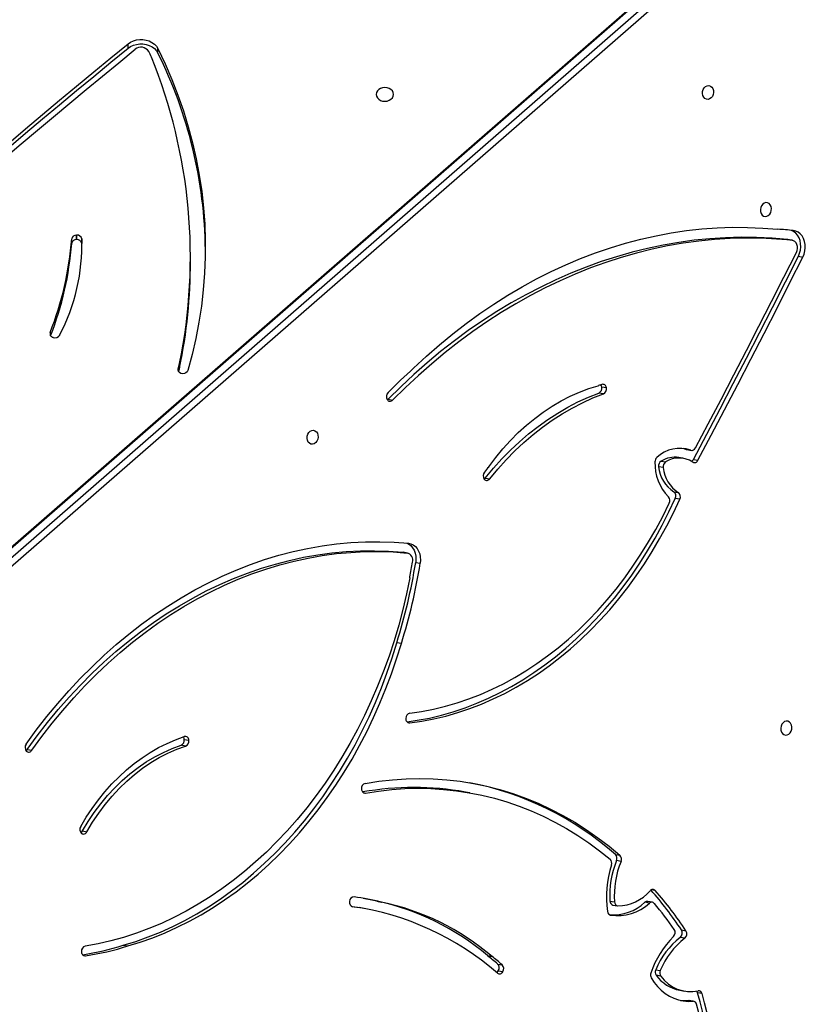
# Model space of a CAD drawing. Units: centimetres. Extents: x -1564 to 1131, y -2520 to -1089.
# Drawn here: x 358 to 406, y -1948 to -1888 of the extents above; entities that cross this region are included whole.
import ezdxf

# ---------------------------------------------------------------- set-up
doc = ezdxf.new("R2010")
doc.units = ezdxf.units.CM
doc.layers.add('VP-DIM', color=7, linetype='Continuous')
doc.layers.add('VP-EQ', color=7, linetype='Continuous', true_color=0x8a3492)
doc.dimstyles.new('ISO-25', dxfattribs={"dimtxt": 2.5, "dimasz": 2.5, "dimexe": 1.25, "dimexo": 0.625, "dimtad": 1, "dimtxsty": 'Standard', "dimcen": 2.5, "dimadec": 0, "dimazin": 0, "dimtfac": 1, "dimtmove": 0, "dimatfit": 3, "dimfxl": 1, "dimarcsym": 0})

# ---------------------------------------------------------------- blocks, each defined once
blk = doc.blocks.new('*D85')
at = {"layer": 'Defpoints', "color": 0}
for p in [(576.86, -1202.547), (576.86, -1908.198), (-515.414, -2054.389)]:
    blk.add_point(p, dxfattribs=at)
at = {"layer": 'VP-DIM', "color": 0, "lineweight": -2}
for p, q in [((-515.414, -1272.547), (-515.414, -1182.547)), ((576.86, -1272.547), (576.86, -1182.547)), ((-495.414, -1202.547), (-10.943, -1202.547)), ((556.86, -1202.547), (72.39, -1202.547))]:
    blk.add_line(p, q, dxfattribs=at)
at = {"layer": 'VP-DIM', "color": 0}
for points in [[(-495.414, -1199.213), (-495.414, -1205.88), (-515.414, -1202.547)], [(556.86, -1205.88), (556.86, -1199.213), (576.86, -1202.547)]]:
    blk.add_solid(points, dxfattribs=at)
at = {"layer": 'VP-DIM', "color": 0, "insert": (30.723, -1202.547), "char_height": 20, "attachment_point": 5}
blk.add_mtext('1095', dxfattribs=at)
blk = doc.blocks.new('*D86')
at = {"layer": 'Defpoints', "color": 0}
for p in [(776.86, -1108.612), (776.86, -1931.098), (-678.637, -2132.813)]:
    blk.add_point(p, dxfattribs=at)
at = {"layer": 'VP-DIM', "color": 0, "lineweight": -2}
for p, q in [((-678.637, -1178.612), (-678.637, -1088.612)), ((776.86, -1178.612), (776.86, -1088.612)), ((-658.637, -1108.612), (5.778, -1108.612)), ((756.86, -1108.612), (92.445, -1108.612))]:
    blk.add_line(p, q, dxfattribs=at)
at = {"layer": 'VP-DIM', "color": 0}
for points in [[(-658.637, -1105.278), (-658.637, -1111.945), (-678.637, -1108.612)], [(756.86, -1111.945), (756.86, -1105.278), (776.86, -1108.612)]]:
    blk.add_solid(points, dxfattribs=at)
at = {"layer": 'VP-DIM', "color": 0, "insert": (49.112, -1108.612), "char_height": 20, "attachment_point": 5}
blk.add_mtext('1455', dxfattribs=at)
blk = doc.blocks.new('*D89')
at = {"layer": 'Defpoints', "color": 0}
for p in [(-175.304, -1508.224), (366.328, -2317.912), (1005.967, -2317.912)]:
    blk.add_point(p, dxfattribs=at)
at = {"layer": 'VP-DIM', "color": 0, "lineweight": -2}
for p, q in [((935.967, -1508.224), (1025.967, -1508.224)), ((1005.967, -1528.224), (1005.967, -1878.721)), ((1005.967, -2297.912), (1005.967, -1945.388)), ((935.967, -2317.912), (1025.967, -2317.912))]:
    blk.add_line(p, q, dxfattribs=at)
at = {"layer": 'VP-DIM', "color": 0}
for points in [[(1009.3, -1528.224), (1002.633, -1528.224), (1005.967, -1508.224)], [(1002.633, -2297.912), (1009.3, -2297.912), (1005.967, -2317.912)]]:
    blk.add_solid(points, dxfattribs=at)
at = {"layer": 'VP-DIM', "color": 0, "insert": (1005.967, -1912.055), "char_height": 20, "attachment_point": 5, "rotation": 90}
blk.add_mtext('815', dxfattribs=at)
blk = doc.blocks.new('*D91')
at = {"layer": 'Defpoints', "color": 0}
for p in [(-70.278, -1304.612), (344.063, -2519.904), (1110.86, -2519.904)]:
    blk.add_point(p, dxfattribs=at)
at = {"layer": 'VP-DIM', "color": 0, "lineweight": -2}
for p, q in [((1040.86, -1304.612), (1130.86, -1304.612)), ((1110.86, -1324.612), (1110.86, -1869.076)), ((1110.86, -2499.904), (1110.86, -1949.076)), ((1040.86, -2519.904), (1130.86, -2519.904))]:
    blk.add_line(p, q, dxfattribs=at)
at = {"layer": 'VP-DIM', "color": 0}
for points in [[(1114.194, -1324.612), (1107.527, -1324.612), (1110.86, -1304.612)], [(1107.527, -2499.904), (1114.194, -2499.904), (1110.86, -2519.904)]]:
    blk.add_solid(points, dxfattribs=at)
at = {"layer": 'VP-DIM', "color": 0, "insert": (1110.86, -1909.076), "char_height": 20, "attachment_point": 5, "rotation": 90}
blk.add_mtext('1215', dxfattribs=at)
blk = doc.blocks.new('3231S2')
at = {"color": 7, "linetype": 'Continuous', "lineweight": 25}
for p, q in [((26412.63, 14637.27), (25850.22, 14147.32)), ((26413.36, 14637.42), (25850.96, 14147.46)), ((25856.46, 14146.47), (26418.86, 14636.43)), ((26421.93, 14633.7), (25859.53, 14143.74)), ((26054.19, 14566.58), (26054.19, 14569.3)), ((26072.28, 14563.67), (26072.28, 14566.39)), ((26019.88, 14447.97), (26019.88, 14450.68)), ((26022.88, 14452.94), (26022.74, 14452.93)), ((26022.74, 14452.93), (26022.74, 14450.22)), ((26022.88, 14450.22), (26022.74, 14450.22)), ((26022.88, 14450.22), (26022.88, 14452.94)), ((26026.01, 14450.62), (26026.01, 14447.9)), ((26455.41, 14450.27), (26455.19, 14450.3)), ((26455.19, 14450.3), (26457.94, 14449.81)), ((26458.16, 14449.77), (26455.41, 14450.27)), ((26026.08, 14445.29), (26026.01, 14447.9)), ((26092.11, 14437.04), (26092.11, 14439.75)), ((26461.79, 14440.09), (26464.53, 14439.6)), ((26008.47, 14390.86), (26008.61, 14390.81)), ((26085.55, 14372.26), (26085.54, 14374.97)), ((26345.05, 14360.14), (26342.3, 14360.63)), ((26343.2, 14356.47), (26340.45, 14356.97)), ((26212.3, 14353.18), (26215.05, 14352.69)), ((26391.93, 14317.25), (26389.18, 14317.74)), ((26391.6, 14323.35), (26393.62, 14322.7)), ((26393.97, 14322.6), (26393.62, 14322.7)), ((26393.62, 14322.7), (26396.37, 14322.2)), ((26393.97, 14322.6), (26396.72, 14322.11)), ((26379.59, 14311.61), (26376.84, 14312.11)), ((26378.3, 14315.54), (26381.05, 14315.05)), ((26397.98, 14316.62), (26400.73, 14316.12)), ((26271.39, 14305.29), (26274.14, 14304.8)), ((26386.05, 14296.94), (26388.8, 14296.45)), ((26389.7, 14292.43), (26386.95, 14292.92)), ((26221.18, 14260.2), (26221.42, 14260.17)), ((26221.18, 14260.2), (26223.92, 14259.71)), ((26224.17, 14259.68), (26221.42, 14260.17)), ((26229.07, 14253.98), (26231.82, 14253.49)), ((26225.59, 14245.2), (26225.61, 14245.2)), ((26220.35, 14204.66), (26217.6, 14205.16)), ((26088.38, 14146.4), (26091.13, 14145.91)), ((25992.87, 14140.3), (25995.62, 14139.81)), ((26089.19, 14142.34), (26086.44, 14142.83)), ((26262.04, 14113.94), (26259.29, 14114.43)), ((26026.39, 14090.74), (26029.14, 14090.25)), ((26350.57, 14076.42), (26353.32, 14075.93)), ((26353.95, 14072.24), (26351.2, 14072.73)), ((26347.21, 14048.15), (26349.96, 14047.66)), ((26190.15, 14044.88), (26194.78, 14044.12)), ((26197.53, 14043.63), (26194.78, 14044.12)), ((26205.39, 14048.03), (26208.14, 14047.53)), ((26208.2, 14047.52), (26205.45, 14048.01)), ((26349.04, 14045.71), (26351.79, 14045.22)), ((26371.26, 14046.87), (26368.51, 14047.36)), ((26373.02, 14047.41), (26370.27, 14047.91)), ((26390.7, 14030.57), (26393.45, 14030.08)), ((26392.68, 14025.54), (26389.93, 14026.03)), ((26051.27, 14021.32), (26054.02, 14020.83)), ((26272.74, 14014.96), (26275.49, 14014.46)), ((26275.54, 14014.42), (26272.79, 14014.91)), ((26278.92, 14009.87), (26281.67, 14009.38)), ((26375.07, 14006.4), (26377.82, 14005.91)), ((26279.33, 14005.72), (26282.08, 14005.23)), ((26378.11, 14002.53), (26375.36, 14003.02)), ((26389.7, 13993.89), (26392.45, 13993.4)), ((26403.28, 13991.84), (26400.53, 13992.33)), ((26397.72, 13987.18), (26394.97, 13987.67)), ((26398.19, 13987.15), (26395.44, 13987.65))]:
    blk.add_line(p, q, dxfattribs=at)
at = {"color": 8, "linetype": 'Continuous', "lineweight": 25}
for p, q in [((26006.8, 14393.77), (26006.8, 14392.34)), ((26084.6, 14371.66), (26084.6, 14370.57)), ((26224.4, 14156.65), (26225.47, 14156.46)), ((26197.34, 14114.01), (26198.63, 14113.78)), ((26374.76, 14054.53), (26372.3, 14054.97)), ((26190.59, 14044.72), (26190.74, 14044.7)), ((26027.09, 14015.03), (26028.31, 14014.81))]:
    blk.add_line(p, q, dxfattribs=at)
at = {"color": 7, "linetype": 'Continuous', "lineweight": 25, "flags": 128}
for points in [[(25971.35, 14500.17), (25981.6, 14508.89), (25991.88, 14517.59), (26002.18, 14526.27), (26012.52, 14534.92), (26022.89, 14543.55), (26033.29, 14552.16), (26043.72, 14560.74), (26054.19, 14569.3)], [(26054.19, 14569.3), (26055.7, 14570.33), (26057.42, 14571.12), (26059.29, 14571.66), (26061.26, 14571.91), (26063.24, 14571.89), (26065.19, 14571.57), (26067.04, 14570.98), (26068.72, 14570.14), (26070.19, 14569.07), (26071.39, 14567.8), (26072.28, 14566.39)], [(26054.19, 14566.58), (26055.7, 14567.61), (26057.42, 14568.41), (26059.3, 14568.94), (26061.26, 14569.2), (26063.25, 14569.17), (26065.2, 14568.86), (26067.04, 14568.27), (26068.73, 14567.43), (26070.19, 14566.35), (26071.39, 14565.09), (26072.28, 14563.67)], [(25971.36, 14497.46), (25981.6, 14506.18), (25991.88, 14514.88), (26002.19, 14523.56), (26012.52, 14532.21), (26022.89, 14540.84), (26033.29, 14549.44), (26043.73, 14558.02), (26054.19, 14566.58)], [(25979.47, 14500.08), (25989.24, 14508.39), (25999.05, 14516.68), (26008.88, 14524.95), (26018.75, 14533.19), (26028.64, 14541.41), (26038.55, 14549.61), (26048.5, 14557.79), (26058.48, 14565.95)], [(26072.28, 14566.39), (26076.69, 14557.06), (26080.75, 14547.63), (26084.45, 14538.11), (26087.78, 14528.51), (26090.75, 14518.83), (26093.35, 14509.08), (26095.59, 14499.27), (26097.44, 14489.41), (26098.93, 14479.52), (26100.04, 14469.59), (26100.77, 14459.64), (26101.13, 14449.67), (26101.11, 14439.71), (26100.71, 14429.74), (26099.94, 14419.79), (26098.79, 14409.87), (26097.26, 14399.98), (26095.36, 14390.12), (26093.09, 14380.32), (26090.45, 14370.58)], [(26205.08, 14538.53), (26205.26, 14537.44), (26205.78, 14536.43), (26206.62, 14535.57), (26207.71, 14534.9), (26208.97, 14534.48), (26210.33, 14534.34), (26211.69, 14534.49), (26212.96, 14534.91), (26214.04, 14535.57), (26214.88, 14536.44), (26215.4, 14537.45), (26215.58, 14538.53), (26215.4, 14539.62), (26214.88, 14540.63), (26214.04, 14541.49), (26212.95, 14542.16), (26211.69, 14542.58), (26210.33, 14542.72), (26208.97, 14542.57), (26207.7, 14542.16), (26206.62, 14541.49), (26205.78, 14540.62), (26205.26, 14539.61), (26205.08, 14538.53)], [(26406.85, 14535.45), (26405.86, 14535.53), (26404.96, 14535.98), (26404.22, 14536.75), (26403.72, 14537.78), (26403.5, 14538.98), (26403.57, 14540.24), (26403.94, 14541.45), (26404.57, 14542.5), (26405.39, 14543.29), (26406.35, 14543.77), (26407.36, 14543.87), (26408.31, 14543.61), (26409.14, 14542.99), (26409.77, 14542.07), (26410.13, 14540.94), (26410.21, 14539.7), (26409.99, 14538.45), (26409.49, 14537.31), (26408.75, 14536.38), (26407.85, 14535.74), (26406.85, 14535.45)], [(26442.06, 14472.73), (26441.06, 14472.43), (26440.16, 14471.79), (26439.43, 14470.86), (26438.92, 14469.72), (26438.7, 14468.47), (26438.78, 14467.23), (26439.14, 14466.1), (26439.77, 14465.19), (26440.6, 14464.57), (26441.56, 14464.3), (26442.56, 14464.41), (26443.52, 14464.88), (26444.35, 14465.68), (26444.97, 14466.73), (26445.34, 14467.93), (26445.41, 14469.19), (26445.19, 14470.39), (26444.69, 14471.42), (26443.95, 14472.2), (26443.05, 14472.65), (26442.06, 14472.73)], [(26227.82, 14372.13), (26235.59, 14379.33), (26243.51, 14386.25), (26251.58, 14392.88), (26259.78, 14399.22), (26268.11, 14405.26), (26276.57, 14410.99), (26285.13, 14416.41), (26293.8, 14421.51), (26302.57, 14426.29), (26311.43, 14430.75), (26320.37, 14434.88), (26329.38, 14438.68), (26338.45, 14442.14), (26347.59, 14445.25), (26356.77, 14448.03), (26365.98, 14450.46), (26375.23, 14452.55), (26384.51, 14454.28), (26393.79, 14455.67), (26403.09, 14456.7), (26412.37, 14457.38), (26421.65, 14457.7), (26430.91, 14457.67), (26440.13, 14457.29), (26449.32, 14456.55)], [(26461.79, 14440.09), (26462.53, 14441.9), (26463.02, 14443.82), (26463.23, 14445.8), (26463.16, 14447.76), (26462.8, 14449.64), (26462.18, 14451.38), (26461.3, 14452.92), (26460.21, 14454.22), (26458.92, 14455.22), (26457.61, 14455.86)], [(26464.53, 14439.6), (26465.28, 14441.41), (26465.77, 14443.33), (26465.98, 14445.31), (26465.91, 14447.26), (26465.55, 14449.14), (26464.93, 14450.88), (26464.05, 14452.43), (26462.95, 14453.72), (26461.67, 14454.73), (26460.25, 14455.41), (26458.73, 14455.75)], [(26455.19, 14450.3), (26445.81, 14451.09), (26436.4, 14451.54), (26426.95, 14451.63), (26417.48, 14451.38), (26408, 14450.78), (26398.52, 14449.82), (26389.03, 14448.52), (26379.56, 14446.87), (26370.11, 14444.88), (26360.68, 14442.54), (26351.29, 14439.86), (26341.94, 14436.83), (26332.65, 14433.48), (26323.41, 14429.78), (26314.24, 14425.76), (26305.15, 14421.41), (26296.14, 14416.73), (26287.22, 14411.74), (26278.4, 14406.43), (26269.69, 14400.8), (26261.09, 14394.88), (26252.61, 14388.65), (26244.26, 14382.12), (26236.05, 14375.31), (26227.98, 14368.21), (26220.06, 14360.83), (26212.3, 14353.18)], [(26457.94, 14449.81), (26448.56, 14450.6), (26439.15, 14451.05), (26429.7, 14451.14), (26420.23, 14450.89), (26410.75, 14450.28), (26401.27, 14449.33), (26391.78, 14448.03), (26382.31, 14446.38), (26372.86, 14444.38), (26363.43, 14442.05), (26354.04, 14439.36), (26344.69, 14436.34), (26335.4, 14432.98), (26326.16, 14429.29), (26316.99, 14425.27), (26307.9, 14420.92), (26298.89, 14416.24), (26289.97, 14411.24), (26281.15, 14405.93), (26272.44, 14400.31), (26263.84, 14394.38), (26255.36, 14388.15), (26247.01, 14381.63), (26238.8, 14374.81), (26230.73, 14367.72), (26222.81, 14360.34), (26215.05, 14352.69)], [(26460.58, 14442.46), (26461.02, 14443.61), (26461.22, 14444.83), (26461.19, 14446.06), (26460.91, 14447.21), (26460.41, 14448.21), (26459.72, 14449.01), (26458.88, 14449.55), (26457.94, 14449.81)], [(26397.98, 14316.62), (26406.09, 14331.95), (26414.17, 14347.31), (26422.2, 14362.69), (26430.2, 14378.11), (26438.16, 14393.56), (26446.07, 14409.04), (26453.95, 14424.55), (26461.79, 14440.09)], [(26399.19, 14323.56), (26406.99, 14338.32), (26414.76, 14353.12), (26422.49, 14367.94), (26430.18, 14382.79), (26437.84, 14397.67), (26445.45, 14412.57), (26453.03, 14427.5), (26460.58, 14442.46)], [(26400.73, 14316.12), (26408.84, 14331.45), (26416.92, 14346.81), (26424.95, 14362.2), (26432.95, 14377.62), (26440.91, 14393.07), (26448.82, 14408.55), (26456.7, 14424.06), (26464.53, 14439.6)], [(26090.45, 14370.58), (26090.04, 14369.81), (26089.33, 14369.21), (26088.4, 14368.83), (26087.36, 14368.73), (26086.35, 14368.92), (26085.48, 14369.37), (26084.85, 14370.03), (26084.55, 14370.83), (26084.6, 14371.66)], [(26273.62, 14312.16), (26277.79, 14317.73), (26282.16, 14323.05), (26286.72, 14328.11), (26291.46, 14332.88), (26296.38, 14337.36), (26301.45, 14341.54), (26306.66, 14345.4), (26312, 14348.93), (26317.46, 14352.13), (26323.01, 14354.98), (26328.65, 14357.48), (26334.37, 14359.63), (26340.13, 14361.41)], [(26271.39, 14305.29), (26276.31, 14311.22), (26281.42, 14316.88), (26286.7, 14322.28), (26292.16, 14327.39), (26297.77, 14332.2), (26303.52, 14336.72), (26309.41, 14340.92), (26315.42, 14344.8), (26321.55, 14348.35), (26327.77, 14351.57), (26334.07, 14354.44), (26340.45, 14356.97)], [(26274.14, 14304.8), (26279.06, 14310.73), (26284.17, 14316.39), (26289.45, 14321.79), (26294.91, 14326.9), (26300.52, 14331.71), (26306.27, 14336.22), (26312.16, 14340.43), (26318.17, 14344.31), (26324.3, 14347.86), (26330.51, 14351.07), (26336.82, 14353.95), (26343.2, 14356.47)], [(26211.85, 14352.82), (26211.9, 14352.85), (26212.3, 14353.18)], [(26166.38, 14325.88), (26165.39, 14325.96), (26164.49, 14326.41), (26163.75, 14327.18), (26163.25, 14328.22), (26163.03, 14329.42), (26163.1, 14330.68), (26163.47, 14331.88), (26164.09, 14332.93), (26164.92, 14333.73), (26165.88, 14334.2), (26166.88, 14334.3), (26167.84, 14334.04), (26168.67, 14333.42), (26169.29, 14332.51), (26169.66, 14331.38), (26169.73, 14330.13), (26169.51, 14328.89), (26169.01, 14327.75), (26168.28, 14326.81), (26167.37, 14326.17), (26166.38, 14325.88)], [(26270.73, 14304.69), (26271.02, 14304.91), (26271.39, 14305.29)], [(26223.83, 14157.09), (26230.06, 14158), (26237.38, 14159.39), (26244.68, 14161.12), (26251.95, 14163.2), (26259.17, 14165.62), (26266.33, 14168.37), (26273.43, 14171.46), (26280.45, 14174.87), (26287.39, 14178.61), (26294.23, 14182.67), (26300.96, 14187.04), (26307.58, 14191.71), (26314.07, 14196.68), (26320.43, 14201.95), (26326.65, 14207.5), (26332.71, 14213.32), (26338.61, 14219.41), (26344.33, 14225.76), (26349.88, 14232.36), (26355.25, 14239.2), (26360.42, 14246.27), (26365.38, 14253.56), (26370.14, 14261.06), (26374.68, 14268.76), (26379, 14276.64), (26383.09, 14284.7), (26386.95, 14292.92)], [(26225.43, 14162.4), (26232.69, 14163.43), (26239.93, 14164.82), (26247.15, 14166.54), (26254.34, 14168.62), (26261.48, 14171.03), (26268.57, 14173.78), (26275.58, 14176.87), (26282.52, 14180.28), (26289.38, 14184.02), (26296.13, 14188.08), (26302.78, 14192.45), (26309.3, 14197.12), (26315.71, 14202.09), (26321.97, 14207.36), (26328.09, 14212.91), (26334.05, 14218.73), (26339.85, 14224.82), (26345.47, 14231.17), (26350.91, 14237.76), (26356.17, 14244.59), (26361.22, 14251.65), (26366.07, 14258.93), (26370.71, 14266.42), (26375.13, 14274.1), (26379.33, 14281.96), (26383.29, 14290)], [(26225.47, 14156.46), (26232.81, 14157.5), (26240.13, 14158.89), (26247.43, 14160.63), (26254.69, 14162.71), (26261.91, 14165.12), (26269.08, 14167.88), (26276.18, 14170.97), (26283.2, 14174.38), (26290.14, 14178.12), (26296.98, 14182.18), (26303.71, 14186.54), (26310.33, 14191.22), (26316.82, 14196.19), (26323.18, 14201.46), (26329.39, 14207), (26335.46, 14212.83), (26341.35, 14218.92), (26347.08, 14225.27), (26352.63, 14231.87), (26358, 14238.71), (26363.17, 14245.78), (26368.13, 14253.07), (26372.89, 14260.57), (26377.43, 14268.26), (26381.75, 14276.15), (26385.84, 14284.21), (26389.7, 14292.43)], [(25992.19, 14143.55), (25998.37, 14152.03), (26004.77, 14160.27), (26011.36, 14168.25), (26018.14, 14175.98), (26025.1, 14183.44), (26032.24, 14190.62), (26039.55, 14197.52), (26047.01, 14204.13), (26054.63, 14210.44), (26062.39, 14216.44), (26070.28, 14222.13), (26078.3, 14227.5), (26086.44, 14232.55), (26094.68, 14237.26), (26103.02, 14241.64), (26111.44, 14245.68), (26119.95, 14249.37), (26128.53, 14252.72), (26137.16, 14255.71), (26145.85, 14258.34), (26154.58, 14260.62), (26163.33, 14262.53), (26172.11, 14264.08), (26180.9, 14265.26), (26189.7, 14266.08), (26198.48, 14266.52), (26207.25, 14266.6), (26215.99, 14266.31), (26224.69, 14265.66)], [(26223.65, 14265.75), (26224.86, 14265.16), (26226.14, 14264.19), (26227.24, 14262.92), (26228.12, 14261.42), (26228.76, 14259.71), (26229.14, 14257.86), (26229.25, 14255.93), (26229.07, 14253.98)], [(26224.69, 14265.66), (26226.2, 14265.33), (26227.61, 14264.67), (26228.89, 14263.7), (26229.99, 14262.43), (26230.87, 14260.92), (26231.51, 14259.22), (26231.89, 14257.37), (26231.99, 14255.44), (26231.82, 14253.49)], [(25992.87, 14140.3), (25998.94, 14148.62), (26005.22, 14156.71), (26011.69, 14164.55), (26018.35, 14172.14), (26025.19, 14179.47), (26032.2, 14186.52), (26039.37, 14193.29), (26046.71, 14199.78), (26054.19, 14205.98), (26061.8, 14211.87), (26069.56, 14217.46), (26077.43, 14222.73), (26085.42, 14227.69), (26093.51, 14232.32), (26101.7, 14236.62), (26109.97, 14240.59), (26118.33, 14244.21), (26126.75, 14247.5), (26135.23, 14250.43), (26143.76, 14253.02), (26152.33, 14255.25), (26160.93, 14257.13), (26169.55, 14258.65), (26178.18, 14259.81), (26186.82, 14260.61), (26195.44, 14261.05), (26204.05, 14261.13), (26212.63, 14260.85), (26221.18, 14260.2)], [(25995.62, 14139.81), (26001.69, 14148.13), (26007.97, 14156.22), (26014.44, 14164.06), (26021.1, 14171.65), (26027.94, 14178.97), (26034.95, 14186.03), (26042.12, 14192.8), (26049.46, 14199.29), (26056.93, 14205.49), (26064.55, 14211.38), (26072.31, 14216.97), (26080.18, 14222.24), (26088.17, 14227.2), (26096.26, 14231.83), (26104.45, 14236.13), (26112.72, 14240.09), (26121.08, 14243.72), (26129.5, 14247), (26137.98, 14249.94), (26146.51, 14252.53), (26155.08, 14254.76), (26163.68, 14256.64), (26172.3, 14258.16), (26180.93, 14259.32), (26189.57, 14260.12), (26198.19, 14260.56), (26206.8, 14260.64), (26215.38, 14260.35), (26223.92, 14259.71)], [(26225.51, 14244.67), (26223.53, 14234.98), (26221.27, 14225.36), (26218.73, 14215.82), (26215.93, 14206.37), (26212.85, 14197.03), (26209.51, 14187.81), (26205.92, 14178.72), (26202.07, 14169.78), (26197.97, 14160.99), (26193.62, 14152.38), (26189.04, 14143.94), (26184.23, 14135.7), (26179.2, 14127.66), (26173.94, 14119.83), (26168.48, 14112.23), (26162.81, 14104.86), (26156.94, 14097.74), (26150.89, 14090.88), (26144.66, 14084.28), (26138.26, 14077.95), (26131.7, 14071.9), (26124.98, 14066.15), (26118.12, 14060.69), (26111.12, 14055.54), (26104, 14050.7), (26096.77, 14046.18), (26089.43, 14041.98), (26081.99, 14038.12), (26074.47, 14034.59), (26066.87, 14031.41), (26059.21, 14028.56), (26051.49, 14026.07), (26043.73, 14023.93), (26035.93, 14022.15), (26028.11, 14020.72)], [(26051.27, 14021.32), (26058.87, 14023.64), (26066.43, 14026.31), (26073.92, 14029.32), (26081.35, 14032.66), (26088.69, 14036.34), (26095.94, 14040.34), (26103.1, 14044.67), (26110.14, 14049.31), (26117.06, 14054.26), (26123.86, 14059.51), (26130.52, 14065.06), (26137.03, 14070.89), (26143.38, 14077.01), (26149.57, 14083.4), (26155.59, 14090.05), (26161.43, 14096.95), (26167.08, 14104.1), (26172.53, 14111.49), (26177.77, 14119.1), (26182.81, 14126.92), (26187.63, 14134.95), (26192.22, 14143.17), (26196.58, 14151.57), (26200.71, 14160.15), (26204.59, 14168.88), (26208.22, 14177.76), (26211.61, 14186.77), (26214.73, 14195.91), (26217.6, 14205.16)], [(26054.02, 14020.83), (26061.62, 14023.15), (26069.18, 14025.82), (26076.67, 14028.82), (26084.09, 14032.17), (26091.44, 14035.85), (26098.69, 14039.85), (26105.85, 14044.17), (26112.89, 14048.81), (26119.81, 14053.76), (26126.61, 14059.02), (26133.27, 14064.56), (26139.78, 14070.4), (26146.13, 14076.52), (26152.32, 14082.9), (26158.34, 14089.56), (26164.18, 14096.46), (26169.83, 14103.61), (26175.28, 14111), (26180.52, 14118.6), (26185.56, 14126.43), (26190.38, 14134.46), (26194.97, 14142.68), (26199.33, 14151.08), (26203.46, 14159.65), (26207.34, 14168.39), (26210.97, 14177.27), (26214.36, 14186.28), (26217.48, 14195.42), (26220.35, 14204.66)], [(26454.45, 14157.5), (26453.46, 14157.21), (26452.56, 14156.56), (26451.82, 14155.63), (26451.32, 14154.49), (26451.1, 14153.25), (26451.17, 14152), (26451.54, 14150.87), (26452.16, 14149.96), (26452.99, 14149.34), (26453.95, 14149.07), (26454.95, 14149.18), (26455.91, 14149.65), (26456.74, 14150.45), (26457.37, 14151.5), (26457.73, 14152.7), (26457.81, 14153.96), (26457.58, 14155.16), (26457.08, 14156.19), (26456.35, 14156.97), (26455.44, 14157.42), (26454.45, 14157.5)], [(26025.35, 14093.44), (26028.73, 14099.06), (26032.32, 14104.48), (26036.13, 14109.66), (26040.13, 14114.61), (26044.32, 14119.31), (26048.69, 14123.73), (26053.23, 14127.87), (26057.91, 14131.72), (26062.73, 14135.27), (26067.67, 14138.5), (26072.72, 14141.41), (26077.87, 14143.98), (26083.09, 14146.22), (26088.38, 14148.11)], [(26026.39, 14090.74), (26029.86, 14096.5), (26033.57, 14102.03), (26037.52, 14107.31), (26041.68, 14112.32), (26046.05, 14117.04), (26050.6, 14121.46), (26055.33, 14125.56), (26060.22, 14129.33), (26065.24, 14132.76), (26070.4, 14135.83), (26075.66, 14138.54), (26081.01, 14140.88), (26086.44, 14142.83)], [(26029.14, 14090.25), (26032.61, 14096.01), (26036.32, 14101.54), (26040.27, 14106.82), (26044.43, 14111.83), (26048.79, 14116.55), (26053.35, 14120.97), (26058.08, 14125.07), (26062.97, 14128.84), (26067.99, 14132.27), (26073.15, 14135.34), (26078.41, 14138.05), (26083.76, 14140.38), (26089.19, 14142.34)], [(26198.35, 14119.68), (26206.64, 14120.98), (26214.93, 14121.91), (26223.22, 14122.47), (26231.49, 14122.65), (26239.73, 14122.46), (26247.95, 14121.89), (26256.11, 14120.95), (26264.22, 14119.64), (26272.26, 14117.96), (26280.22, 14115.9), (26288.09, 14113.49), (26295.86, 14110.7), (26303.53, 14107.57), (26311.07, 14104.07), (26318.49, 14100.23), (26325.77, 14096.03), (26332.9, 14091.5), (26339.87, 14086.64), (26346.68, 14081.44), (26353.32, 14075.93)], [(26198.63, 14113.78), (26206.55, 14115.03), (26214.48, 14115.93), (26222.4, 14116.48), (26230.31, 14116.69), (26238.2, 14116.54), (26246.06, 14116.05), (26253.87, 14115.2), (26261.63, 14114.01), (26269.34, 14112.47), (26276.96, 14110.59), (26284.51, 14108.36), (26291.97, 14105.8), (26299.33, 14102.9), (26306.59, 14099.66), (26313.72, 14096.1), (26320.73, 14092.22), (26327.61, 14088.01), (26334.34, 14083.49), (26340.92, 14078.66), (26347.34, 14073.53)], [(26372.35, 14001.47), (26374.18, 13998.72), (26376.21, 13996.21), (26378.45, 13993.97), (26380.85, 13992.02), (26383.42, 13990.38), (26386.11, 13989.06), (26388.91, 13988.07), (26391.8, 13987.42), (26394.74, 13987.13), (26397.72, 13987.18)], [(26390.02, 13987.78), (26391.99, 13987.62), (26394.97, 13987.67)], [(26394.97, 13987.67), (26395.33, 13987.66), (26395.44, 13987.65)]]:
    blk.add_lwpolyline(points, dxfattribs=at)
at = {"color": 7, "linetype": 'Continuous', "lineweight": 25}
for centre, radius, start, end in [((26062, 14561.61), 5.59, 32.6876, 129.03689), ((25807.76, 14436.51), 288.91, 25.54699, 26.32529), ((25828.81, 14441.59), 272.36, 0.51884, 26.63051), ((25768.31, 14439.63), 323.75, 348.47959, 22.03559), ((26432.34, 14201.17), 255.94, 84.08354, 86.19584), ((25824.5, 14465.63), 195.95, 338.48484, 355.62562), ((25908.08, 14446.89), 117.99, 332.32643, 1.80785), ((26022.59, 14450.17), 2.76, 87.04534, 169.33282), ((26022.6, 14447.46), 2.76, 87.04409, 169.33407), ((26023.25, 14450.16), 2.8, 9.32991, 97.61592), ((26023.25, 14447.45), 2.8, 9.32479, 97.62), ((25824.58, 14462.9), 195.87, 338.71839, 355.6273), ((25770.5, 14436.91), 321.61, 348.40245, 0.02228), ((26008.98, 14393.09), 2.29, 162.71555, 257.08861), ((26009.8, 14393.88), 3.3, 248.77421, 327.19171), ((25825.49, 14447.07), 269.86, 343.77216, 344.50347), ((25822.33, 14445.25), 273.15, 343.99931, 344.49989), ((26492.15, 14080.99), 393.23, 132.23692, 135.37888), ((26339.58, 14363.42), 2.09, 285.43457, 291.06686), ((26389.86, 14232.34), 138.31, 110.14415, 110.98488), ((26339, 14360), 3.36, 295.54295, 10.90275), ((26339.38, 14360.22), 2.95, 7.94949, 37.16226), ((26342.85, 14360.08), 2.2, 1.51151, 106.36599), ((26341.75, 14359.5), 3.36, 295.54343, 10.90228), ((26214.85, 14354.74), 3.57, 136.4035, 209.55955), ((26213.5, 14354.01), 2.03, 210.28031, 319.59036), ((26397.03, 14324.44), 2.33, 253.60118, 337.70982), ((26378.11, 14315.13), 3.56, 133.03203, 180.79895), ((26389.64, 14303.25), 20.12, 70.44412, 133.92562), ((26386.63, 14302.35), 15.6, 80.5945, 122.279), ((26389.23, 14302.4), 15.07, 56.55292, 122.88855), ((26425.72, 14185.53), 197.9, 140.28858, 141.46051), ((26271.05, 14314), 3.17, 320.30548, 324.5591), ((26403.75, 14314.15), 29.21, 178.16381, 224.18437), ((26380.28, 14312.67), 3.49, 124.53471, 189.29698), ((26397.3, 14314.16), 20.57, 185.73474, 236.83754), ((26383.03, 14312.18), 3.49, 124.53471, 189.29698), ((26400.05, 14313.67), 20.57, 185.73458, 236.83802), ((26395.39, 14317.92), 2.89, 299.9804, 333.31037), ((26398.63, 14316.93), 2.25, 240.81221, 338.95325), ((26273.66, 14306.64), 3.51, 141.20794, 215.62827), ((26272.4, 14305.92), 2.07, 220.01619, 327.2237), ((26380.3, 14291.54), 3.36, 332.64844, 41.94178), ((26384.13, 14294.4), 3.18, 332.30582, 52.79464), ((26386.88, 14293.91), 3.18, 332.30656, 52.79229), ((26222.89, 14255.38), 4.45, 344.25426, 76.49569), ((25885.1, 14309.07), 348.36, 342.64433, 350.90011), ((25887.85, 14308.58), 348.36, 342.64433, 350.90011), ((25889.44, 14308.32), 342.04, 349.36667, 350.89265), ((25838.59, 14309.14), 392.25, 350.54015, 350.61871), ((26226.16, 14159.4), 3.09, 103.70797, 183.85038), ((26225.46, 14158.87), 2.41, 172.456, 270.20762), ((26085.11, 14145.87), 3.31, 293.56409, 9.25682), ((26085.41, 14146.09), 2.99, 5.89657, 37.45613), ((26088.9, 14145.93), 2.23, 359.30787, 103.43849), ((26087.86, 14145.37), 3.31, 293.56409, 9.25682), ((25994.98, 14141.51), 3.47, 143.80453, 218.59292), ((25990.56, 14141.89), 2.81, 303.3943, 325.41602), ((25993.77, 14140.83), 2.11, 224.73962, 331.12355), ((26225.96, 13935.08), 188.43, 48.59993, 79.05996), ((26199.28, 14116.64), 3.18, 106.93632, 186.65645), ((26198.45, 14116.1), 2.33, 175.83814, 274.46635), ((26228.03, 13938.39), 178.79, 79.9314, 100.0533), ((26028.19, 14091.67), 3.34, 148.1144, 225.69567), ((26023.8, 14092.17), 2.95, 303.83446, 331.13923), ((26027.11, 14091.09), 2.2, 235.36011, 337.38662), ((26401.78, 14051.9), 54.7, 157.61385, 183.9298), ((26345.08, 14071.22), 3.23, 339.47269, 45.56181), ((26404.53, 14051.41), 54.7, 157.61408, 183.92956), ((26348.2, 14074.12), 3.3, 335.16776, 44.22591), ((26350.95, 14073.63), 3.3, 335.16385, 44.22982), ((26406.85, 14050.99), 61.77, 161.99415, 188.58219), ((26351.65, 14071.35), 26.16, 270.94578, 319.69544), ((26373.23, 14053.18), 2.04, 41.38997, 142.49095), ((26191.77, 13897.86), 239.14, 33.70881, 41.04134), ((26194.58, 13897.41), 239.07, 33.70814, 41.0892), ((26191.65, 14047.83), 2.8, 90.11063, 177.66959), ((26169.27, 13885.78), 166.35, 76.48862, 82.2721), ((26166.5, 13886.16), 166.47, 76.48955, 79.36896), ((26349.67, 14048.09), 2.47, 178.70317, 255.23786), ((26191.45, 14047.28), 2.68, 165.56875, 254.68124), ((26166.85, 13876.33), 170.05, 48.84229, 81.92421), ((26205.72, 14049.35), 1.37, 256.11296, 258.82943), ((26174.49, 13899.98), 151.24, 49.48605, 78.18473), ((26208.53, 14049.14), 1.65, 256.34675, 258.59563), ((26177.24, 13899.48), 151.24, 49.48612, 78.1847), ((26349, 14068.56), 28.81, 266.07284, 312.63193), ((26351.92, 14067.77), 28.48, 261.20876, 312.78089), ((26352.36, 14047.58), 2.41, 178.15327, 263.41825), ((26369.95, 14045.83), 2.1, 81.20725, 133.02334), ((26372.65, 14045.44), 2, 39.31813, 134.1956), ((26195.36, 13896.49), 233.56, 35.14395, 40.02749), ((26348.18, 14041.97), 2.41, 184.57472, 255.32793), ((26383.34, 14029.05), 3.54, 315.55865, 32.10794), ((26387.69, 14028.75), 3.53, 309.46539, 31.17954), ((26426.99, 13985.77), 57.93, 135.22423, 161.25296), ((26419.69, 13988.06), 48.25, 128.09589, 157.65215), ((26422.44, 13987.57), 48.25, 128.09597, 157.65191), ((26390.44, 14028.26), 3.53, 309.46568, 31.17925), ((26028.97, 14017.7), 3.14, 105.80524, 185.10262), ((25996.29, 14198.21), 185.24, 279.40502, 287.26667), ((25999.08, 14197.57), 185.08, 279.08906, 287.26854), ((26028.19, 14017.17), 2.37, 173.95963, 272.89886), ((26274.19, 14016.68), 2.25, 229.96617, 231.69517), ((26153.75, 13864.02), 192.2, 49.36633, 51.73171), ((26276.92, 14016.16), 2.22, 229.9222, 231.67569), ((26156.42, 13863.42), 192.33, 49.36747, 51.73124), ((26276.49, 14007.53), 3.37, 327.48455, 43.91805), ((26279.24, 14007.04), 3.37, 327.48617, 43.9179), ((26378.23, 14004.97), 3.47, 155.5794, 214.29181), ((26276.8, 14007.17), 2.91, 302.41583, 330.26928), ((26280.08, 14006.1), 2.18, 232.82519, 336.46202), ((26375.43, 14003.17), 3.52, 159.77826, 208.79753), ((26393.98, 14016.44), 22.95, 215.78875, 259.24445), ((26380.98, 14004.48), 3.47, 155.58039, 214.29065), ((26396.34, 14015.46), 22.35, 215.35718, 281.5953), ((26397.87, 13991.61), 2.76, 15.19531, 40.44927), ((26088.69, 13904.84), 323.89, 359.425, 15.67185), ((26401.17, 13991.44), 2.15, 10.56393, 98.99848), ((26091.44, 13904.35), 323.88, 359.42497, 15.67187), ((26397.75, 13984.98), 2.2, 10.23178, 90.80489), ((26092.55, 13903.73), 318.03, 359.4439, 14.87438)]:
    blk.add_arc(centre, radius, start, end, dxfattribs=at)
blk = doc.blocks.new('3231S2 2D')
at = {"xscale": 0.1, "yscale": 0.1, "zscale": 0.1}
blk.add_blockref('3231S2', (-2240.972, -3346.766), dxfattribs=at)

msp = doc.modelspace()

# ---------------------------------------------------------------- block references
at = {"layer": 'VP-EQ', "color": 0}
msp.add_blockref('3231S2 2D', (0, 0), dxfattribs=at)

# ---------------------------------------------------------------- dimensions: what is measured, and where the dimension line sits
at = {"layer": 'VP-DIM', "color": 0}
dim = msp.add_linear_dim(base=(776.86, -1108.612), p1=(-678.637, -2132.813), p2=(776.86, -1931.098), dimstyle='ISO-25', override={"dimtxt": 20, "dimasz": 20, "dimexe": 20, "dimexo": 50, "dimgap": 10, "dimtad": 0, "dimdec": 0, "dimzin": 1, "dimadec": 2, "dimfxl": 70, "dimfxlon": 1, "dimtzin": 1}, dxfattribs=at)
dim.commit()
dim.dimension.update_dxf_attribs({"geometry": '*D86', "text_midpoint": (49.112, -1108.612)})
dim = msp.add_linear_dim(base=(576.86, -1202.547), p1=(-515.414, -2054.389), p2=(576.86, -1908.198), text='1095', dimstyle='ISO-25', override={"dimtxt": 20, "dimasz": 20, "dimexe": 20, "dimexo": 50, "dimgap": 10, "dimtad": 0, "dimdec": 0, "dimzin": 1, "dimadec": 2, "dimfxl": 70, "dimfxlon": 1, "dimtzin": 1}, dxfattribs=at)
dim.commit()
dim.dimension.update_dxf_attribs({"geometry": '*D85', "text_midpoint": (30.723, -1202.547)})
dim = msp.add_linear_dim(base=(1110.86, -2519.904), p1=(-70.278, -1304.612), p2=(344.063, -2519.904), angle=90, dimstyle='ISO-25', override={"dimtxt": 20, "dimasz": 20, "dimexe": 20, "dimexo": 50, "dimgap": 10, "dimtad": 0, "dimdec": 0, "dimzin": 1, "dimadec": 2, "dimfxl": 70, "dimfxlon": 1, "dimtzin": 1}, dxfattribs=at)
dim.commit()
dim.dimension.update_dxf_attribs({"geometry": '*D91', "text_midpoint": (1110.86, -1909.076), "dimtype": 160})
dim = msp.add_linear_dim(base=(1005.967, -2317.912), p1=(-175.304, -1508.224), p2=(366.328, -2317.912), angle=90, text='815', dimstyle='ISO-25', override={"dimtxt": 20, "dimasz": 20, "dimexe": 20, "dimexo": 50, "dimgap": 10, "dimtad": 0, "dimdec": 0, "dimzin": 1, "dimadec": 2, "dimfxl": 70, "dimfxlon": 1, "dimtzin": 1}, dxfattribs=at)
dim.commit()
dim.dimension.update_dxf_attribs({"geometry": '*D89', "text_midpoint": (1005.967, -1912.055), "dimtype": 160})

doc.saveas('drawing.dxf')
